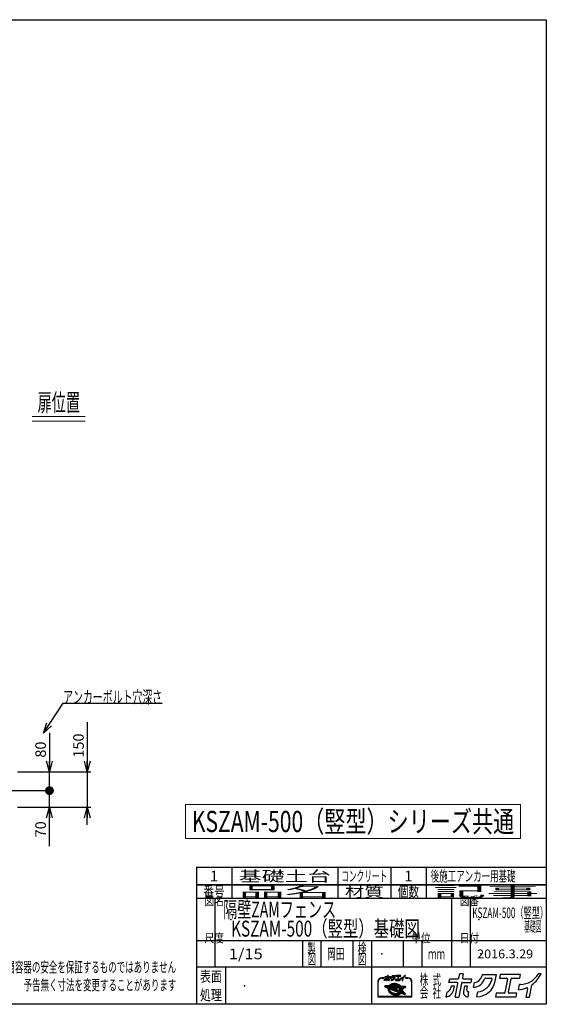
# Model space of a CAD drawing. Units: millimetres. Extents: x -2835 to 3017, y -2093 to 2084.
# Drawn here: x 783 to 3017, y -2093 to 2084 of the extents above; entities that cross this region are included whole.
import ezdxf
from ezdxf.enums import TextEntityAlignment as Align

# ---------------------------------------------------------------- set-up
doc = ezdxf.new("R2010")
doc.units = ezdxf.units.MM
doc.header["$LTSCALE"] = 3.75
doc.header["$PDSIZE"] = 1
doc.layers.add('ZUWAKU', color=7, linetype='Continuous')
doc.layers.add('寸法', color=7, linetype='Continuous')
doc.styles.add('dcStyle0', font='txt.shx', dxfattribs={"width": 0.666667, "bigfont": 'bigfont'})
doc.styles.add('dcStyle1', font='txt.shx', dxfattribs={"width": 0.8, "bigfont": 'bigfont'})
doc.dimstyles.new('dc_Rotated', dxfattribs={"dimtxt": 45, "dimasz": 45.000029, "dimexe": 15, "dimexo": 15, "dimgap": 15, "dimtad": 3, "dimdec": 1, "dimdsep": 46, "dimtxsty": 'dcStyle0', "dimblk1": 'OPEN30', "dimblk2": 'OPEN30', "dimsah": 1, "dimcen": 0.09, "dimclrd": 4, "dimclre": 4, "dimclrt": 4, "dimadec": 0, "dimazin": 2, "dimtfac": 1, "dimtdec": 4, "dimtmove": 0, "dimatfit": 3, "dimfxl": 1, "dimarcsym": 0})

# ---------------------------------------------------------------- blocks, each defined once
blk = doc.blocks.new('DC_GROUP_KSZAM-500（竪型）基礎図_1')
at = {"layer": 'ZUWAKU', "color": 2, "linetype": 'Continuous'}
for p in [(1679.5, -1732.5), (2731.6, -1732.5), (2106.2, -1878.8), (2320, -1878.8), (2739.1, -1878.8), (1737.2, -2013.8)]:
    blk.add_point(p, dxfattribs=at)
blk = doc.blocks.new('DC_GROUP_KSZAM-500（竪型）基礎図_8')
at = {"layer": 'ZUWAKU', "color": 4, "linetype": 'Continuous', "lineweight": 13}
for p, q in [((836.4, 400.3), (1061.4, 400.3)), ((836.4, 381.5), (1061.4, 381.5))]:
    blk.add_line(p, q, dxfattribs=at)
at = {"layer": 'ZUWAKU', "color": 4, "style": 'dcStyle0', "width": 0.988235}
blk.add_text('扉位置', height=75, dxfattribs=at).set_placement((858.9, 422.8), (1038.9, 422.8), align=Align.FIT)
blk = doc.blocks.new('_OPEN30')
at = {"color": 0, "linetype": 'ByBlock', "lineweight": -2}
for p, q in [((-1, 0.267949), (0, 0)), ((0, 0), (-1, -0.267949)), ((0, 0), (-1, 0))]:
    blk.add_line(p, q, dxfattribs=at)
blk = doc.blocks.new('*D8')
at = {"layer": '寸法', "color": 4, "linetype": 'Continuous', "lineweight": 25}
for p, q in [((574.5, -1186.2), (924.2, -1186.2)), ((909.2, -1256.2), (909.2, -1186.2)), ((774.2, -1256.2), (924.2, -1256.2)), ((909.2, -1421.2), (909.2, -1256.2))]:
    blk.add_line(p, q, dxfattribs=at)
at = {"layer": '寸法', "color": 4, "xscale": 45.00004211422929, "yscale": 44.99984052335464, "rotation": 90}
blk.add_blockref('_OPEN30', (909.2, -1256.2), dxfattribs=at)
at = {"layer": '寸法', "color": 4, "insert": (894.2, -1316.2), "char_height": 45, "width": 168.75, "attachment_point": 9, "rotation": 90, "style": 'dcStyle0'}
blk.add_mtext('\\T1.00;70', dxfattribs=at)
blk = doc.blocks.new('_DOT')
at = {"color": 0, "linetype": 'ByBlock', "lineweight": -2}
blk.add_line((-0.5, 0), (-1, 0), dxfattribs=at)
at = {"color": 0, "linetype": 'ByBlock', "const_width": 0.5}
blk.add_lwpolyline([(-0.25, 0, 1), (0.25, 0, 1)], format="xyb", close=True, dxfattribs=at)
blk = doc.blocks.new('*D9')
at = {"layer": '寸法', "color": 4, "linetype": 'Continuous', "lineweight": 25}
for p, q in [((909.2, -941.2), (909.2, -1106.2)), ((774.2, -1106.2), (924.2, -1106.2)), ((909.2, -1186.2), (909.2, -1106.2)), ((574.5, -1186.2), (924.2, -1186.2))]:
    blk.add_line(p, q, dxfattribs=at)
at = {"layer": '寸法', "color": 4, "rotation": 270}
for name, p, xscale, yscale in [('_OPEN30', (909.2, -1106.2), 45.00004211422929, 44.99984052335464), ('_DOT', (909.2, -1186.2), 37.5, 37.5)]:
    blk.add_blockref(name, p, dxfattribs=dict(at, xscale=xscale, yscale=yscale))
at = {"layer": '寸法', "color": 4, "insert": (894.2, -1046.2), "char_height": 45, "width": 168.75, "attachment_point": 7, "rotation": 90, "style": 'dcStyle0'}
blk.add_mtext('\\T1.00;80', dxfattribs=at)
blk = doc.blocks.new('*D10')
at = {"layer": '寸法', "color": 4, "linetype": 'Continuous', "lineweight": 25}
for p, q in [((1069.8, -896.2), (1069.8, -1106.2)), ((774.2, -1106.2), (1084.8, -1106.2)), ((1069.8, -1106.2), (1069.8, -1256.2)), ((774.2, -1256.2), (1084.8, -1256.2)), ((1069.8, -1331.2), (1069.8, -1256.2))]:
    blk.add_line(p, q, dxfattribs=at)
at = {"layer": '寸法', "color": 4, "xscale": 45.00004211422929, "yscale": 44.99984052335464}
for p, rotation in [((1069.8, -1106.2), 270), ((1069.8, -1256.2), 90)]:
    blk.add_blockref('_OPEN30', p, dxfattribs=dict(at, rotation=rotation))
at = {"layer": '寸法', "color": 4, "insert": (1054.8, -1046.2), "char_height": 45, "width": 225, "attachment_point": 7, "rotation": 90, "style": 'dcStyle0'}
blk.add_mtext('\\T1.00;150', dxfattribs=at)
blk = doc.blocks.new('DC_GROUP_KSZAM-500（竪型）基礎図_4')
at = {"layer": '寸法', "color": 4, "linetype": 'Continuous', "lineweight": 25}
for p, q in [((883.6, -942.6), (967.2, -815.5)), ((967.2, -815.5), (1387.2, -815.5))]:
    blk.add_line(p, q, dxfattribs=at)
at = {"layer": '寸法', "color": 4, "xscale": 45.00004211422929, "yscale": 44.99984052335464, "rotation": 236.6737103128848}
blk.add_blockref('_OPEN30', (883.6, -942.6), dxfattribs=at)
at = {"layer": '寸法', "color": 4, "style": 'dcStyle0', "width": 0.949153}
blk.add_text('アンカーボルト穴深さ', height=52.5, dxfattribs=at).set_placement((967.2, -815.5), (1387.2, -815.5), align=Align.FIT)
blk = doc.blocks.new('DC_GROUP_KSZAM-500（竪型）基礎図_7')
at = {"color": 3, "linetype": 'Continuous', "lineweight": 13}
for p, q in [((1486.3, -1245), (2908.3, -1245)), ((1486.3, -1389), (1486.3, -1245)), ((2908.3, -1389), (2908.3, -1245)), ((1486.3, -1389), (2908.3, -1389))]:
    blk.add_line(p, q, dxfattribs=at)
at = {"color": 3, "style": 'dcStyle0', "width": 0.872131}
blk.add_text('KSZAM-500（竪型）シリーズ共通', height=90, dxfattribs=at).set_placement((1513.3, -1362), (2881.3, -1362), align=Align.FIT)

msp = doc.modelspace()

# ---------------------------------------------------------------- linework, layer by layer
at = {"layer": 'ZUWAKU', "color": 5, "linetype": 'Continuous', "lineweight": 25}
for p, q in [((-2835, 2083.75), (3017.5, 2083.75)), ((3017.5, 2083.75), (3017.5, -2092.5)), ((3017.5, -2092.5), (-2835, -2092.5))]:
    msp.add_line(p, q, dxfattribs=at)
at = {"layer": 'ZUWAKU', "color": 4, "linetype": 'Continuous', "lineweight": 25}
for p, q in [((1532.5, -1511.25), (1532.5, -1586.25)), ((1532.5, -1511.25), (3017.5, -1511.25)), ((1682.5, -1511.25), (1682.5, -1642.5)), ((2132.5, -1511.25), (2132.5, -1642.5)), ((2357.5, -1511.25), (2357.5, -1642.5)), ((2507.5, -1511.25), (2507.5, -1642.5)), ((1532.5, -1586.25), (3017.5, -1586.25)), ((1611.25, -1642.5), (1611.25, -1935)), ((2615.31, -1642.5), (2615.31, -1935)), ((2694.06, -1642.5), (2694.06, -1935)), ((1532.5, -1822.5), (3017.5, -1822.5)), ((1982.5, -1822.5), (1982.5, -1935)), ((2061.25, -1822.5), (2061.25, -1935)), ((2196.25, -1822.5), (2196.25, -1935)), ((2275, -1822.5), (2275, -2092.5)), ((2410, -1822.5), (2410, -1935)), ((2488.75, -1822.5), (2488.75, -1935)), ((3017.5, -1935), (1532.5, -1935)), ((1656.25, -1935), (1656.25, -2092.5)), ((2302.09, -1996.8), (2302.09, -2060.75)), ((2304.05, -2058.79), (2304.05, -1996.8)), ((2328.45, -1979.72), (2319.18, -1979.72)), ((2319.18, -1981.67), (2328.45, -1981.67)), ((2367.8, -2004.62), (2370.39, -2004.38)), ((2370.39, -2004.38), (2373.03, -2004.31)), ((2373.03, -2004.31), (2375.7, -2004.4)), ((2375.7, -2004.4), (2378.38, -2004.67)), ((2430.47, -1979.72), (2421.19, -1979.72)), ((2421.19, -1981.67), (2430.47, -1981.67)), ((2445.6, -1996.8), (2445.6, -2058.79)), ((2447.55, -2060.75), (2447.55, -1996.8)), ((2332.32, -2014.17), (2331.59, -2017.89)), ((2332.2, -2018.98), (2345.69, -2024.16)), ((2333.31, -2013.38), (2348.97, -2013.9)), ((2347.5, -2019.63), (2335.99, -2015.21)), ((2336.14, -2014.45), (2349.94, -2014.91)), ((2348.2, -2017.8), (2345.36, -2016.71)), ((2345.36, -2016.71), (2348.72, -2016.82)), ((2345.89, -2027.94), (2345.88, -2029.82)), ((2345.88, -2029.82), (2346.09, -2031.72)), ((2346.14, -2026.08), (2345.89, -2027.94)), ((2346.09, -2031.72), (2346.53, -2033.62)), ((2346.14, -2026.08), (2346.3, -2025.26)), ((2346.53, -2033.62), (2347.19, -2035.5)), ((2346.83, -2023.15), (2346.81, -2025.03)), ((2346.81, -2025.03), (2347.02, -2026.93)), ((2347.07, -2021.29), (2346.83, -2023.15)), ((2347.02, -2026.93), (2347.46, -2028.83)), ((2347.5, -2019.63), (2347.07, -2021.29)), ((2347.19, -2035.5), (2348.08, -2037.36)), ((2347.46, -2028.83), (2348.13, -2030.71)), ((2348.08, -2037.36), (2349.17, -2039.18)), ((2348.13, -2030.71), (2349.01, -2032.57)), ((2348.23, -2017.73), (2348.2, -2017.8)), ((2348.72, -2016.82), (2348.23, -2017.73)), ((2348.76, -2023.4), (2348.74, -2025.16)), ((2348.74, -2025.16), (2348.94, -2026.94)), ((2348.98, -2021.67), (2348.76, -2023.4)), ((2348.94, -2026.94), (2349.35, -2028.71)), ((2349.33, -2020.33), (2348.98, -2021.67)), ((2349.01, -2032.57), (2350.1, -2034.39)), ((2349.17, -2039.18), (2350.46, -2040.94)), ((2400.58, -2040), (2349.33, -2020.33)), ((2349.35, -2028.71), (2349.97, -2030.48)), ((2349.73, -2013.57), (2350.88, -2012.27)), ((2350.26, -2014.46), (2349.94, -2014.91)), ((2349.97, -2030.48), (2350.8, -2032.21)), ((2350.07, -2018.33), (2350.01, -2018.5)), ((2401.9, -2038.42), (2350.01, -2018.5)), ((2350.85, -2016.89), (2350.07, -2018.33)), ((2350.07, -2027.47), (2350.29, -2028.44)), ((2350.1, -2034.39), (2351.39, -2036.15)), ((2351.58, -2012.96), (2350.26, -2014.46)), ((2350.29, -2028.44), (2350.88, -2030.1)), ((2350.46, -2040.94), (2351.95, -2042.63)), ((2350.8, -2032.21), (2351.82, -2033.91)), ((2350.85, -2016.89), (2400.49, -2018.54)), ((2350.88, -2012.27), (2352.46, -2010.81)), ((2350.88, -2030.1), (2351.66, -2031.75)), ((2351.37, -2026.34), (2392.84, -2042.26)), ((2351.39, -2036.15), (2352.88, -2037.84)), ((2353.09, -2011.56), (2351.58, -2012.96)), ((2351.66, -2031.75), (2352.63, -2033.37)), ((2351.82, -2033.91), (2353.03, -2035.56)), ((2351.95, -2042.63), (2353.62, -2044.24)), ((2353.2, -2013.87), (2352.22, -2014.99)), ((2352.22, -2014.99), (2398.64, -2016.53)), ((2352.46, -2010.81), (2354.23, -2009.48)), ((2352.63, -2033.37), (2353.79, -2034.95)), ((2352.88, -2037.84), (2354.55, -2039.45)), ((2353.03, -2035.56), (2354.42, -2037.14)), ((2354.78, -2010.29), (2353.09, -2011.56)), ((2354.62, -2012.56), (2353.2, -2013.87)), ((2353.62, -2044.24), (2355.46, -2045.75)), ((2353.79, -2034.95), (2355.13, -2036.47)), ((2354.23, -2009.48), (2356.17, -2008.29)), ((2354.42, -2037.14), (2355.99, -2038.65)), ((2354.55, -2039.45), (2356.39, -2040.96)), ((2356.2, -2011.37), (2354.62, -2012.56)), ((2356.64, -2009.14), (2354.78, -2010.29)), ((2355.13, -2036.47), (2356.64, -2037.92)), ((2355.46, -2045.75), (2357.45, -2047.16)), ((2355.99, -2038.65), (2357.71, -2040.07)), ((2356.17, -2008.29), (2358.25, -2007.24)), ((2357.94, -2010.3), (2356.2, -2011.37)), ((2356.39, -2040.96), (2358.39, -2042.37)), ((2358.66, -2008.13), (2356.64, -2009.14)), ((2356.64, -2037.92), (2358.3, -2039.29)), ((2357.71, -2040.07), (2359.57, -2041.38)), ((2359.82, -2009.35), (2357.94, -2010.3)), ((2358.25, -2007.24), (2360.48, -2006.34)), ((2358.3, -2039.29), (2360.11, -2040.57)), ((2358.39, -2042.37), (2360.52, -2043.66)), ((2360.81, -2007.26), (2358.66, -2008.13)), ((2359.57, -2041.38), (2361.57, -2042.59)), ((2361.84, -2008.54), (2359.82, -2009.35)), ((2360.11, -2040.57), (2362.05, -2041.74)), ((2360.48, -2006.34), (2362.82, -2005.61)), ((2360.52, -2043.66), (2362.78, -2044.83)), ((2363.08, -2006.55), (2360.81, -2007.26)), ((2361.57, -2042.59), (2363.68, -2043.68)), ((2363.96, -2007.87), (2361.84, -2008.54)), ((2362.05, -2041.74), (2364.1, -2042.8)), ((2362.78, -2044.83), (2365.14, -2045.86)), ((2362.82, -2005.61), (2365.27, -2005.03)), ((2365.46, -2005.99), (2363.08, -2006.55)), ((2363.68, -2043.68), (2365.89, -2044.65)), ((2365.26, -2012.14), (2363.83, -2012.48)), ((2366.19, -2007.35), (2363.96, -2007.87)), ((2364.02, -2014.4), (2383.01, -2015.03)), ((2364.1, -2042.8), (2366.25, -2043.74)), ((2365.14, -2045.86), (2367.59, -2046.75)), ((2367.56, -2011.77), (2365.26, -2012.14)), ((2365.27, -2005.03), (2367.8, -2004.62)), ((2367.92, -2005.59), (2365.46, -2005.99)), ((2365.89, -2044.65), (2368.19, -2045.48)), ((2368.49, -2006.97), (2366.19, -2007.35)), ((2366.25, -2043.74), (2368.49, -2044.55)), ((2396.5, -2035.3), (2367.5, -2024.17)), ((2369.93, -2011.55), (2367.56, -2011.77)), ((2367.89, -2022.28), (2394.62, -2023.17)), ((2370.45, -2005.35), (2367.92, -2005.59)), ((2368.19, -2045.48), (2370.55, -2046.17)), ((2370.86, -2006.75), (2368.49, -2006.97)), ((2368.49, -2044.55), (2370.79, -2045.23)), ((2372.34, -2011.48), (2369.93, -2011.55)), ((2373.03, -2005.28), (2370.45, -2005.35)), ((2370.55, -2046.17), (2372.95, -2046.72)), ((2370.79, -2045.23), (2373.14, -2045.76)), ((2373.27, -2006.69), (2370.86, -2006.75)), ((2374.78, -2011.57), (2372.34, -2011.48)), ((2375.64, -2005.38), (2373.03, -2005.28)), ((2373.14, -2045.76), (2375.52, -2046.14)), ((2375.71, -2006.78), (2373.27, -2006.69)), ((2377.23, -2011.81), (2374.78, -2011.57)), ((2375.52, -2046.14), (2377.9, -2046.38)), ((2378.25, -2005.64), (2375.64, -2005.38)), ((2378.16, -2007.02), (2375.71, -2006.78)), ((2379.66, -2012.21), (2377.23, -2011.81)), ((2380.59, -2007.42), (2378.16, -2007.02)), ((2380.86, -2006.06), (2378.25, -2005.64)), ((2378.38, -2004.67), (2381.04, -2005.1)), ((2382.07, -2012.75), (2379.66, -2012.21)), ((2383, -2007.96), (2380.59, -2007.42)), ((2383.43, -2006.64), (2380.86, -2006.06)), ((2381.04, -2005.1), (2383.68, -2005.7)), ((2383.32, -2013.12), (2382.07, -2012.75)), ((2382.63, -2046.4), (2384.93, -2046.19)), ((2385.36, -2008.65), (2383, -2007.96)), ((2385.95, -2007.38), (2383.43, -2006.64)), ((2383.68, -2005.7), (2386.26, -2006.45)), ((2384.93, -2046.19), (2387.17, -2045.83)), ((2387.66, -2009.48), (2385.36, -2008.65)), ((2388.41, -2008.27), (2385.95, -2007.38)), ((2386.26, -2006.45), (2388.77, -2007.36)), ((2387.17, -2045.83), (2389.33, -2045.32)), ((2387.36, -2046.79), (2389.59, -2046.26)), ((2389.87, -2010.45), (2387.66, -2009.48)), ((2390.77, -2009.3), (2388.41, -2008.27)), ((2388.77, -2007.36), (2391.19, -2008.42)), ((2389.33, -2045.32), (2391.38, -2044.67)), ((2389.59, -2046.26), (2391.71, -2045.59)), ((2391.98, -2011.54), (2389.87, -2010.45)), ((2393.03, -2010.47), (2390.77, -2009.3)), ((2391.19, -2008.42), (2393.51, -2009.62)), ((2392.86, -2044.08), (2391.38, -2044.67)), ((2391.71, -2045.59), (2393.72, -2044.78)), ((2393.98, -2012.75), (2391.98, -2011.54)), ((2392.74, -2046.87), (2394.89, -2046)), ((2395.16, -2011.76), (2393.03, -2010.47)), ((2393.51, -2009.62), (2395.7, -2010.95)), ((2393.72, -2044.78), (2395.61, -2043.84)), ((2394.62, -2026.19), (2393.91, -2029.83)), ((2395.84, -2014.07), (2393.98, -2012.75)), ((2394.72, -2032.46), (2396.92, -2034.66)), ((2394.89, -2046), (2396.91, -2044.99)), ((2397.16, -2013.17), (2395.16, -2011.76)), ((2395.61, -2043.84), (2397.35, -2042.76)), ((2395.7, -2010.95), (2397.75, -2012.4)), ((2397.56, -2015.49), (2395.84, -2014.07)), ((2396.11, -2028.13), (2403.56, -2035.58)), ((2402.84, -2022.12), (2396.67, -2024.98)), ((2396.91, -2044.99), (2398.77, -2043.85)), ((2399, -2014.69), (2397.16, -2013.17)), ((2397.35, -2042.76), (2398.93, -2041.57)), ((2403.66, -2023.89), (2397.49, -2026.75)), ((2397.49, -2026.75), (2404.29, -2033.54)), ((2398.64, -2016.53), (2397.56, -2015.49)), ((2397.75, -2012.4), (2399.65, -2013.96)), ((2398.77, -2043.85), (2400.46, -2042.57)), ((2398.93, -2041.57), (2400.35, -2040.27)), ((2400.67, -2016.3), (2399, -2014.69)), ((2399.53, -2047.36), (2401.03, -2045.98)), ((2399.65, -2013.96), (2401.12, -2015.38)), ((2400.35, -2040.27), (2400.58, -2040)), ((2400.46, -2042.57), (2401.97, -2041.18)), ((2401.73, -2020.22), (2400.49, -2018.54)), ((2400.94, -2016.6), (2400.67, -2016.3)), ((2400.94, -2016.6), (2416.49, -2017.12)), ((2402.75, -2021.92), (2401.73, -2020.22)), ((2401.77, -2015.65), (2419.15, -2016.23)), ((2401.9, -2038.42), (2402.63, -2037.37)), ((2401.97, -2041.18), (2402.39, -2040.7)), ((2402.04, -2045.79), (2416.9, -2051.49)), ((2415.36, -2045.68), (2402.39, -2040.7)), ((2402.63, -2037.37), (2403.48, -2035.8)), ((2402.84, -2022.11), (2402.75, -2021.92)), ((2403.48, -2035.8), (2403.56, -2035.58)), ((2404.19, -2025.42), (2403.66, -2023.89)), ((2403.69, -2039.11), (2404.41, -2038.08)), ((2407.49, -2040.56), (2403.69, -2039.11)), ((2404.61, -2027.2), (2404.19, -2025.42)), ((2404.29, -2033.54), (2404.56, -2032.47)), ((2404.41, -2038.08), (2404.99, -2037.01)), ((2404.56, -2032.47), (2404.79, -2030.74)), ((2404.81, -2028.97), (2404.61, -2027.2)), ((2404.79, -2030.74), (2404.81, -2028.97)), ((2404.99, -2037.01), (2407.9, -2039.92)), ((2416.65, -2017.86), (2405.29, -2023.14)), ((2405.42, -2023.42), (2405.29, -2023.14)), ((2406.09, -2025.31), (2405.42, -2023.42)), ((2405.84, -2035.09), (2406.01, -2034.65)), ((2405.84, -2035.09), (2415.78, -2045.04)), ((2406.01, -2034.65), (2406.48, -2032.84)), ((2406.53, -2027.21), (2406.09, -2025.31)), ((2406.48, -2032.84), (2406.72, -2030.99)), ((2406.74, -2029.11), (2406.53, -2027.21)), ((2406.72, -2030.99), (2406.74, -2029.11)), ((2407.45, -2032.97), (2407.16, -2034.43)), ((2407.43, -2035.31), (2418.6, -2046.48)), ((2407.7, -2031.06), (2407.45, -2032.97)), ((2407.51, -2027.2), (2407.72, -2029.06)), ((2407.72, -2029.06), (2407.7, -2031.06)), ((2418.94, -2021.16), (2408.07, -2026.21)), ((2420.08, -2017.39), (2419.48, -2020.46)), ((2302.09, -2060.75), (2447.55, -2060.75)), ((2445.6, -2058.79), (2304.05, -2058.79)), ((2357.45, -2047.16), (2359.59, -2048.46)), ((2359.59, -2048.46), (2361.85, -2049.62)), ((2361.85, -2049.62), (2364.21, -2050.65)), ((2364.21, -2050.65), (2366.66, -2051.54)), ((2366.66, -2051.54), (2369.19, -2052.28)), ((2367.59, -2046.75), (2370.12, -2047.49)), ((2369.19, -2052.28), (2371.76, -2052.86)), ((2370.12, -2047.49), (2372.69, -2048.07)), ((2371.76, -2052.86), (2374.36, -2053.29)), ((2372.69, -2048.07), (2375.3, -2048.5)), ((2372.95, -2046.72), (2375.39, -2047.11)), ((2374.36, -2053.29), (2376.98, -2053.55)), ((2375.3, -2048.5), (2377.91, -2048.76)), ((2375.39, -2047.11), (2377.84, -2047.36)), ((2376.98, -2053.55), (2379.59, -2053.64)), ((2377.84, -2047.36), (2380.28, -2047.45)), ((2377.9, -2046.38), (2380.28, -2046.47)), ((2377.91, -2048.76), (2380.52, -2048.85)), ((2379.59, -2053.64), (2382.17, -2053.57)), ((2380.28, -2046.47), (2382.63, -2046.4)), ((2380.28, -2047.45), (2382.69, -2047.38)), ((2380.52, -2048.85), (2383.1, -2048.78)), ((2382.17, -2053.57), (2384.7, -2053.34)), ((2382.69, -2047.38), (2385.06, -2047.16)), ((2383.1, -2048.78), (2385.63, -2048.54)), ((2384.7, -2053.34), (2387.16, -2052.94)), ((2385.06, -2047.16), (2387.36, -2046.79)), ((2385.63, -2048.54), (2388.09, -2048.15)), ((2387.16, -2052.94), (2389.54, -2052.38)), ((2388.09, -2048.15), (2390.47, -2047.59)), ((2389.54, -2052.38), (2391.81, -2051.66)), ((2390.47, -2047.59), (2392.74, -2046.87)), ((2391.81, -2051.66), (2393.96, -2050.79)), ((2393.96, -2050.79), (2395.97, -2049.78)), ((2395.97, -2049.78), (2397.84, -2048.64)), ((2397.84, -2048.64), (2399.53, -2047.36)), ((2418.2, -2050.77), (2418.87, -2047.35))]:
    msp.add_line(p, q, dxfattribs=at)
at = {"layer": 'ZUWAKU', "color": 3, "linetype": 'Continuous', "lineweight": 25}
for p, q in [((1532.5, -1586.25), (1532.5, -2092.5)), ((3017.5, -1586.25), (1532.5, -1586.25)), ((1532.5, -1642.5), (3017.5, -1642.5))]:
    msp.add_line(p, q, dxfattribs=at)
at = {"layer": 'ZUWAKU', "color": 7, "linetype": 'Continuous', "lineweight": 25}
for p, q in [((2330.14, -1991.62), (2331.06, -1986.86)), ((2332.84, -1977.72), (2333.5, -1974.34)), ((2340.56, -1977.72), (2332.84, -1977.72)), ((2333.5, -1974.34), (2341.52, -1974.34)), ((2334.96, -1981.16), (2334.6, -1983.02)), ((2338.01, -1981.16), (2334.96, -1981.16)), ((2337.42, -1984.2), (2338.01, -1981.16)), ((2338.81, -1991.67), (2341.34, -1978.66)), ((2338.81, -1991.67), (2342.17, -1991.67)), ((2344.76, -1978.36), (2342.17, -1991.67)), ((2342.3, -1973.7), (2343.08, -1969.69)), ((2346.44, -1969.69), (2343.08, -1969.69)), ((2345.53, -1977.72), (2353.56, -1977.72)), ((2346.44, -1969.69), (2345.72, -1973.4)), ((2346.5, -1974.34), (2354.22, -1974.34)), ((2347.67, -1981.16), (2346.66, -1986.4)), ((2350.41, -1981.16), (2347.67, -1981.16)), ((2349.72, -1984.69), (2350.41, -1981.16)), ((2350.75, -1991.36), (2350.91, -1991.36)), ((2350.91, -1991.36), (2351.81, -1986.74)), ((2351.81, -1986.74), (2351.41, -1986.74)), ((2354.22, -1974.34), (2353.56, -1977.72)), ((2356.12, -1982.34), (2357.02, -1977.75)), ((2359.33, -1991.36), (2360.23, -1986.73)), ((2364.35, -1970.31), (2364.05, -1971.84)), ((2364.35, -1970.31), (2377.94, -1970.31)), ((2367.4, -1973.69), (2372.97, -1973.69)), ((2376.7, -1976.7), (2377.94, -1970.31)), ((2377.66, -1987.98), (2377, -1991.36)), ((2377, -1991.36), (2396.48, -1991.36)), ((2385.07, -1987.98), (2377.66, -1987.98)), ((2381.4, -1970.31), (2380.75, -1973.69)), ((2380.75, -1973.69), (2387.54, -1973.69)), ((2400.57, -1970.31), (2381.4, -1970.31)), ((2388.31, -1974.63), (2385.84, -1987.34)), ((2389.26, -1987.04), (2391.73, -1974.33)), ((2397.14, -1987.98), (2390.04, -1987.98)), ((2392.51, -1973.69), (2399.92, -1973.69)), ((2396.48, -1991.36), (2397.14, -1987.98)), ((2398.73, -1984.83), (2399.73, -1979.73)), ((2400.78, -1979.61), (2399.86, -1979.61)), ((2399.92, -1973.69), (2400.57, -1970.31)), ((2407.32, -1983.73), (2405.77, -1991.67)), ((2405.77, -1991.67), (2409.13, -1991.67)), ((2409.13, -1991.67), (2411.33, -1980.39)), ((2420.16, -1969.69), (2417.6, -1969.69))]:
    msp.add_line(p, q, dxfattribs=at)
at = {"layer": 'ZUWAKU', "color": 2, "linetype": 'Continuous', "lineweight": 25}
for p, q in [((2604.47, -1999.54), (2607.41, -1984.44)), ((2639, -1999.54), (2604.47, -1999.54)), ((2607.41, -1984.44), (2643.31, -1984.44)), ((2631.17, -2061.94), (2642.47, -2003.76)), ((2657.76, -2002.41), (2646.19, -2061.94)), ((2646.79, -1981.57), (2650.27, -1963.64)), ((2665.29, -1963.64), (2650.27, -1963.64)), ((2661.23, -1999.54), (2697.14, -1999.54)), ((2665.29, -1963.64), (2662.07, -1980.22)), ((2665.55, -1984.44), (2700.07, -1984.44)), ((2700.07, -1984.44), (2697.14, -1999.54)), ((2708.6, -2020.23), (2712.59, -1999.69)), ((2745.41, -1966.41), (2744.07, -1973.26)), ((2745.41, -1966.41), (2806.18, -1966.41)), ((2759.02, -1981.52), (2783.93, -1981.52)), ((2800.63, -1994.97), (2806.18, -1966.41)), ((2821.67, -1966.41), (2818.73, -1981.52)), ((2818.73, -1981.52), (2849.1, -1981.52)), ((2907.4, -1966.41), (2821.67, -1966.41)), ((2852.58, -1985.73), (2841.53, -2042.58)), ((2856.81, -2041.23), (2867.86, -1984.38)), ((2871.34, -1981.52), (2904.47, -1981.52)), ((2904.47, -1981.52), (2907.4, -1966.41)), ((2995, -1963.64), (2983.56, -1963.64)), ((2592.38, -2061.73), (2596.53, -2040.4)), ((2613.96, -2014.94), (2612.34, -2023.27)), ((2627.59, -2014.94), (2613.96, -2014.94)), ((2624.95, -2028.51), (2627.59, -2014.94)), ((2670.8, -2014.94), (2666.26, -2038.35)), ((2683.05, -2014.94), (2670.8, -2014.94)), ((2679.98, -2030.73), (2683.05, -2014.94)), ((2685.28, -2060.55), (2689.29, -2039.9)), ((2689.29, -2039.9), (2687.54, -2039.9)), ((2722.95, -2060.53), (2726.98, -2039.83)), ((2804.92, -2045.45), (2801.98, -2060.55)), ((2838.05, -2045.45), (2804.92, -2045.45)), ((2892.04, -2045.45), (2860.29, -2045.45)), ((2889.1, -2060.55), (2892.04, -2045.45)), ((2899.18, -2031.32), (2903.61, -2008.51)), ((2908.32, -2008.01), (2904.22, -2008.01)), ((2937.57, -2026.4), (2930.66, -2061.94)), ((2945.68, -2061.94), (2955.49, -2011.49)), ((2631.17, -2061.94), (2646.19, -2061.94)), ((2684.56, -2060.55), (2685.28, -2060.55)), ((2801.98, -2060.55), (2889.1, -2060.55)), ((2930.66, -2061.94), (2945.68, -2061.94))]:
    msp.add_line(p, q, dxfattribs=at)
at = {"layer": 'ZUWAKU', "color": 6, "linetype": 'Continuous', "lineweight": 25}
for p, q in [((2332.79, -2014.26), (2332.07, -2017.98)), ((2332.38, -2018.53), (2345.86, -2023.7)), ((2349.64, -2014.41), (2333.29, -2013.87)), ((2346.92, -2019.93), (2335.81, -2015.66)), ((2346.34, -2023.11), (2346.32, -2025.05)), ((2346.32, -2025.05), (2346.54, -2027.01)), ((2346.59, -2021.2), (2346.34, -2023.11)), ((2346.38, -2027.97), (2346.37, -2029.79)), ((2346.37, -2029.79), (2346.57, -2031.63)), ((2346.53, -2026.87), (2346.38, -2027.97)), ((2346.54, -2027.01), (2346.99, -2028.96)), ((2346.57, -2031.63), (2347, -2033.48)), ((2346.92, -2019.93), (2346.59, -2021.2)), ((2346.99, -2028.96), (2347.67, -2030.9)), ((2347, -2033.48), (2347.65, -2035.32)), ((2347.51, -2017.16), (2348.09, -2017.38)), ((2348.19, -2017.18), (2347.51, -2017.16)), ((2347.65, -2035.32), (2348.51, -2037.13)), ((2347.67, -2030.9), (2348.58, -2032.8)), ((2348.09, -2017.38), (2348.19, -2017.18)), ((2348.51, -2037.13), (2349.57, -2038.91)), ((2348.58, -2032.8), (2349.69, -2034.66)), ((2349.25, -2023.43), (2349.23, -2025.13)), ((2349.23, -2025.13), (2349.42, -2026.85)), ((2349.46, -2021.76), (2349.25, -2023.43)), ((2349.42, -2026.85), (2349.82, -2028.58)), ((2349.67, -2020.98), (2349.46, -2021.76)), ((2349.57, -2038.91), (2350.84, -2040.63)), ((2351.23, -2012.61), (2349.64, -2014.41)), ((2399.71, -2040.19), (2349.67, -2020.98)), ((2349.69, -2034.66), (2351.01, -2036.45)), ((2349.82, -2028.58), (2350.43, -2030.29)), ((2350.43, -2030.29), (2351.23, -2031.98)), ((2350.68, -2018.23), (2351.13, -2017.39)), ((2401.71, -2037.82), (2350.68, -2018.23)), ((2350.84, -2040.63), (2352.3, -2042.29)), ((2351.01, -2036.45), (2352.53, -2038.17)), ((2351.13, -2017.39), (2400.24, -2019.02)), ((2352.78, -2011.19), (2351.23, -2012.61)), ((2351.23, -2031.98), (2352.23, -2033.64)), ((2351.55, -2025.89), (2393.02, -2041.81)), ((2352.23, -2033.64), (2353.41, -2035.25)), ((2352.3, -2042.29), (2353.95, -2043.87)), ((2352.53, -2038.17), (2354.23, -2039.81)), ((2354.51, -2009.88), (2352.78, -2011.19)), ((2353.27, -2014.53), (2353.55, -2014.21)), ((2353.27, -2014.53), (2397.39, -2016)), ((2353.41, -2035.25), (2354.78, -2036.8)), ((2353.55, -2014.21), (2354.93, -2012.94)), ((2353.95, -2043.87), (2355.76, -2045.36)), ((2354.23, -2039.81), (2356.09, -2041.35)), ((2356.4, -2008.71), (2354.51, -2009.88)), ((2354.78, -2036.8), (2356.31, -2038.28)), ((2354.93, -2012.94), (2356.48, -2011.77)), ((2355.76, -2045.36), (2357.72, -2046.75)), ((2356.09, -2041.35), (2358.12, -2042.78)), ((2356.31, -2038.28), (2358, -2039.68)), ((2358.45, -2007.69), (2356.4, -2008.71)), ((2356.48, -2011.77), (2358.18, -2010.72)), ((2358, -2039.68), (2359.84, -2040.98)), ((2358.12, -2042.78), (2360.28, -2044.09)), ((2358.18, -2010.72), (2360.03, -2009.8)), ((2360.64, -2006.8), (2358.45, -2007.69)), ((2359.84, -2040.98), (2361.81, -2042.17)), ((2360.03, -2009.8), (2362, -2009)), ((2360.28, -2044.09), (2362.57, -2045.27)), ((2362.95, -2006.08), (2360.64, -2006.8)), ((2361.81, -2042.17), (2363.89, -2043.24)), ((2362, -2009), (2364.09, -2008.34)), ((2362.57, -2045.27), (2364.96, -2046.32)), ((2365.36, -2005.51), (2362.95, -2006.08)), ((2363.72, -2012), (2365.16, -2011.66)), ((2363.89, -2043.24), (2366.07, -2044.2)), ((2364.09, -2008.34), (2366.28, -2007.83)), ((2364.96, -2046.32), (2367.44, -2047.21)), ((2365.16, -2011.66), (2367.5, -2011.28)), ((2367.86, -2005.1), (2365.36, -2005.51)), ((2366.07, -2044.2), (2368.34, -2045.02)), ((2366.28, -2007.83), (2368.55, -2007.46)), ((2367.5, -2011.28), (2369.9, -2011.06)), ((2370.42, -2004.87), (2367.86, -2005.1)), ((2367.9, -2021.79), (2394.64, -2022.68)), ((2368.34, -2045.02), (2370.67, -2045.7)), ((2368.55, -2007.46), (2370.89, -2007.24)), ((2369.9, -2011.06), (2372.34, -2010.99)), ((2373.03, -2004.79), (2370.42, -2004.87)), ((2370.67, -2045.7), (2373.05, -2046.24)), ((2370.89, -2007.24), (2373.27, -2007.18)), ((2372.34, -2010.99), (2374.81, -2011.08)), ((2375.67, -2004.89), (2373.03, -2004.79)), ((2373.05, -2046.24), (2375.45, -2046.63)), ((2373.27, -2007.18), (2375.68, -2007.26)), ((2374.81, -2011.08), (2377.29, -2011.33)), ((2378.32, -2005.15), (2375.67, -2004.89)), ((2375.68, -2007.26), (2378.09, -2007.5)), ((2377.29, -2011.33), (2379.76, -2011.73)), ((2378.09, -2007.5), (2380.5, -2007.9)), ((2380.95, -2005.58), (2378.32, -2005.15)), ((2379.76, -2011.73), (2382.19, -2012.28)), ((2380.5, -2007.9), (2382.88, -2008.43)), ((2383.55, -2006.17), (2380.95, -2005.58)), ((2382.19, -2012.28), (2383.46, -2012.65)), ((2382.88, -2008.43), (2385.21, -2009.12)), ((2386.11, -2006.92), (2383.55, -2006.17)), ((2385, -2046.67), (2387.27, -2046.31)), ((2385.21, -2009.12), (2387.48, -2009.94)), ((2388.59, -2007.82), (2386.11, -2006.92)), ((2387.27, -2046.31), (2389.46, -2045.79)), ((2387.48, -2009.94), (2389.66, -2010.89)), ((2390.98, -2008.86), (2388.59, -2007.82)), ((2389.46, -2045.79), (2391.55, -2045.13)), ((2389.66, -2010.89), (2391.74, -2011.97)), ((2393.27, -2010.04), (2390.98, -2008.86)), ((2391.55, -2045.13), (2393.52, -2044.34)), ((2391.74, -2011.97), (2393.71, -2013.16)), ((2395.43, -2011.35), (2393.27, -2010.04)), ((2393.52, -2044.34), (2395.37, -2043.41)), ((2393.71, -2013.16), (2395.55, -2014.46)), ((2395.1, -2026.29), (2394.39, -2029.92)), ((2395.06, -2032.11), (2397.23, -2034.28)), ((2395.09, -2046.45), (2397.14, -2045.42)), ((2395.37, -2043.41), (2397.07, -2042.36)), ((2397.45, -2012.78), (2395.43, -2011.35)), ((2395.55, -2014.46), (2397.24, -2015.85)), ((2395.77, -2028.48), (2403.04, -2035.59)), ((2402.17, -2021.89), (2396.47, -2024.54)), ((2397.07, -2042.36), (2398.62, -2041.19)), ((2397.14, -2045.42), (2399.04, -2044.25)), ((2397.24, -2015.85), (2397.39, -2016)), ((2399.32, -2014.32), (2397.45, -2012.78)), ((2403.37, -2024.56), (2398.33, -2026.9)), ((2404.03, -2032.6), (2398.33, -2026.9)), ((2398.62, -2041.19), (2399.71, -2040.19)), ((2399.04, -2044.25), (2400.77, -2042.95)), ((2399.22, -2046.99), (2400.69, -2045.62)), ((2401.19, -2016.12), (2399.32, -2014.32)), ((2400.24, -2019.02), (2401.32, -2020.49)), ((2400.77, -2042.95), (2402.32, -2041.52)), ((2401.19, -2016.12), (2419.14, -2016.72)), ((2401.32, -2020.49), (2402.17, -2021.89)), ((2402.21, -2037.11), (2401.71, -2037.82)), ((2403.04, -2035.59), (2402.21, -2037.11)), ((2402.21, -2045.33), (2417.07, -2051.04)), ((2402.32, -2041.52), (2402.54, -2041.28)), ((2415.19, -2046.13), (2402.54, -2041.28)), ((2403.37, -2024.56), (2403.73, -2025.56)), ((2403.73, -2025.56), (2404.12, -2027.28)), ((2404.08, -2032.38), (2404.03, -2032.6)), ((2404.3, -2030.7), (2404.08, -2032.38)), ((2404.12, -2027.28), (2404.32, -2029)), ((2404.32, -2029), (2404.3, -2030.7)), ((2404.45, -2038.87), (2404.83, -2038.34)), ((2404.45, -2038.87), (2407.23, -2039.94)), ((2404.83, -2038.34), (2405.11, -2037.82)), ((2405.11, -2037.82), (2407.23, -2039.94)), ((2405.92, -2023.38), (2416.85, -2018.31)), ((2406.56, -2025.17), (2405.92, -2023.38)), ((2406.41, -2034.98), (2406.48, -2034.8)), ((2418.25, -2046.82), (2406.41, -2034.98)), ((2406.48, -2034.8), (2406.96, -2032.93)), ((2407.01, -2027.13), (2406.56, -2025.17)), ((2406.68, -2034.34), (2406.97, -2032.89)), ((2406.96, -2032.93), (2407.21, -2031.02)), ((2407.23, -2029.08), (2407.01, -2027.13)), ((2407.21, -2031.02), (2407.23, -2029.08)), ((2418.73, -2020.72), (2407.86, -2025.76)), ((2419.6, -2017.3), (2419, -2020.37)), ((2357.72, -2046.75), (2359.83, -2048.03)), ((2359.83, -2048.03), (2362.06, -2049.18)), ((2362.06, -2049.18), (2364.39, -2050.2)), ((2364.39, -2050.2), (2366.82, -2051.08)), ((2366.82, -2051.08), (2369.31, -2051.81)), ((2367.44, -2047.21), (2370, -2047.96)), ((2369.31, -2051.81), (2371.85, -2052.38)), ((2370, -2047.96), (2372.6, -2048.55)), ((2371.85, -2052.38), (2374.43, -2052.8)), ((2372.6, -2048.55), (2375.23, -2048.98)), ((2374.43, -2052.8), (2377.01, -2053.06)), ((2375.23, -2048.98), (2377.88, -2049.24)), ((2375.45, -2046.63), (2377.87, -2046.87)), ((2377.01, -2053.06), (2379.59, -2053.15)), ((2377.87, -2046.87), (2380.28, -2046.96)), ((2377.88, -2049.24), (2380.52, -2049.34)), ((2379.59, -2053.15), (2382.14, -2053.08)), ((2380.28, -2046.96), (2382.66, -2046.89)), ((2380.52, -2049.34), (2383.13, -2049.27)), ((2382.14, -2053.08), (2384.64, -2052.85)), ((2382.66, -2046.89), (2385, -2046.67)), ((2383.13, -2049.27), (2385.69, -2049.03)), ((2384.64, -2052.85), (2387.07, -2052.46)), ((2385.69, -2049.03), (2388.19, -2048.62)), ((2387.07, -2052.46), (2389.41, -2051.91)), ((2388.19, -2048.62), (2390.6, -2048.06)), ((2389.41, -2051.91), (2391.65, -2051.2)), ((2390.6, -2048.06), (2392.91, -2047.33)), ((2391.65, -2051.2), (2393.76, -2050.35)), ((2392.91, -2047.33), (2395.09, -2046.45)), ((2393.76, -2050.35), (2395.74, -2049.36)), ((2395.74, -2049.36), (2397.56, -2048.23)), ((2397.56, -2048.23), (2399.22, -2046.99)), ((2418.41, -2047.17), (2417.72, -2050.68))]:
    msp.add_line(p, q, dxfattribs=at)
at = {"layer": 'ZUWAKU', "color": 4, "linetype": 'Continuous', "lineweight": 25}
for centre, radius, start, end in [((2319.18, -1996.8), 17.08, 90, 180), ((2319.18, -1996.8), 15.13, 90, 180), ((2328.45, -1980.7), 0.976, 270, 90), ((2421.19, -1980.7), 0.976, 90, 270), ((2430.47, -1996.8), 17.08, 0, 90), ((2430.47, -1996.8), 15.13, 0, 90), ((2332.55, -2018.07), 0.976, 169, 249), ((2333.27, -2014.36), 0.976, 88.1, 169), ((2336.13, -2014.84), 0.39, 90, 249), ((2345.34, -2025.07), 0.976, 349, 69), ((2349, -2012.93), 0.976, 268.1, 318.63881), ((2351.02, -2027.25), 0.976, 69, 193.03208), ((2364.05, -2013.43), 0.976, 103.25045, 268.1), ((2367.85, -2023.26), 0.976, 88.1, 249), ((2383.04, -2014.06), 0.976, 268.1, 73.68153), ((2392.49, -2043.17), 0.976, 291.94098, 69), ((2396.79, -2030.39), 2.93, 169, 225), ((2394.59, -2024.14), 0.976, 318.08539, 88.1), ((2397.49, -2026.75), 2.93, 138.08539, 169), ((2397.49, -2026.75), 1.95, 115, 225), ((2396.64, -2034.94), 0.39, 249, 45), ((2401.69, -2046.7), 0.976, 69, 132.63976), ((2401.8, -2014.68), 0.976, 226.05902, 268.1), ((2408.12, -2034.62), 0.976, 169, 225), ((2407.63, -2040.2), 0.39, 249, 45), ((2408.48, -2027.09), 0.976, 114.9, 186.40744), ((2415.5, -2045.31), 0.39, 249, 45), ((2416.48, -2017.51), 0.39, 294.9, 88.1), ((2418.52, -2020.27), 0.976, 294.9, 349), ((2419.12, -2017.21), 0.976, 349, 88.1), ((2417.25, -2050.58), 0.976, 249, 349), ((2417.91, -2047.17), 0.976, 349, 45)]:
    msp.add_arc(centre, radius, start, end, dxfattribs=at)
at = {"layer": 'ZUWAKU', "color": 7, "linetype": 'Continuous', "lineweight": 25}
for centre, radius, start, end in [((2328.16, -1982.4), 9.44, 282.12751, 349), ((2331.2, -1986.88), 0.138, 105.60485, 169), ((2329.87, -1982.1), 4.82, 285.60485, 349), ((2340.56, -1978.51), 0.792, 349, 90), ((2341.52, -1973.55), 0.792, 270, 349), ((2345.53, -1978.51), 0.792, 90, 169), ((2346.5, -1973.55), 0.792, 169, 270), ((2350.75, -1987.19), 4.17, 169, 270), ((2351.41, -1985.02), 1.72, 169, 270), ((2355.34, -1970.45), 11.92, 273.75671, 341.51399), ((2356.89, -1970.45), 7.3, 271.01523, 349), ((2358.91, -1973.24), 18.12, 271.32224, 349), ((2358.21, -1970.87), 15.98, 277.26717, 346.25869), ((2367.4, -1974.48), 0.792, 90, 161.51399), ((2372.97, -1974.48), 0.792, 346.25869, 90), ((2385.07, -1987.19), 0.792, 270, 349), ((2387.54, -1974.48), 0.792, 349, 90), ((2390.04, -1987.19), 0.792, 169, 270), ((2392.51, -1974.48), 0.792, 90, 169), ((2395.55, -1957.59), 27.42, 276.65881, 292.91877), ((2399.86, -1979.75), 0.138, 90, 169), ((2400.78, -1960.53), 19.08, 270, 331.06147), ((2406.54, -1983.57), 0.792, 349, 112.91877), ((2412.41, -1980.6), 1.1, 126.21758, 169), ((2395.55, -1957.59), 27.42, 306.21758, 333.80784), ((2417.6, -1969.83), 0.138, 90, 151.06147)]:
    msp.add_arc(centre, radius, start, end, dxfattribs=at)
at = {"layer": 'ZUWAKU', "color": 2, "linetype": 'Continuous', "lineweight": 25}
for centre, radius, start, end in [((2639, -2003.08), 3.54, 349, 90), ((2643.31, -1980.9), 3.54, 270, 349), ((2661.23, -2003.08), 3.54, 90, 169), ((2665.55, -1980.9), 3.54, 169, 270), ((2705.11, -1967.03), 53.31, 273.75671, 341.51399), ((2712.02, -1967.03), 32.66, 271.01523, 349), ((2721.08, -1979.51), 81.04, 271.32224, 349), ((2717.93, -1968.92), 71.48, 277.26717, 346.25869), ((2759.02, -1985.06), 3.54, 90, 161.51399), ((2783.93, -1985.06), 3.54, 346.25869, 90), ((2849.1, -1985.06), 3.54, 349, 90), ((2871.34, -1985.06), 3.54, 90, 169), ((2908.32, -1922.66), 85.35, 270, 331.06147), ((2884.96, -1909.51), 122.64, 306.21758, 333.80784), ((2983.56, -1964.26), 0.618, 90, 151.06147), ((2583.51, -2020.45), 42.21, 282.12751, 349), ((2597.13, -2040.52), 0.618, 105.60485, 169), ((2591.17, -2019.15), 21.57, 285.60485, 349), ((2684.56, -2041.91), 18.64, 169, 270), ((2687.54, -2032.2), 7.7, 169, 270), ((2838.05, -2041.91), 3.54, 270, 349), ((2860.29, -2041.91), 3.54, 169, 270), ((2884.96, -1909.51), 122.64, 276.65881, 292.91877), ((2904.22, -2008.63), 0.618, 90, 169), ((2934.09, -2025.73), 3.54, 349, 112.91877), ((2960.33, -2012.43), 4.93, 126.21758, 169)]:
    msp.add_arc(centre, radius, start, end, dxfattribs=at)
at = {"layer": 'ZUWAKU', "color": 6, "linetype": 'Continuous', "lineweight": 25}
for centre, radius, start, end in [((2332.55, -2018.07), 0.488, 169, 249), ((2333.27, -2014.36), 0.488, 88.1, 169), ((2336.13, -2014.84), 0.879, 88.1, 249), ((2345.34, -2025.07), 1.46, 47.38929, 69), ((2351.02, -2027.25), 1.46, 69, 193.03208), ((2364.05, -2013.43), 1.46, 103.25045, 268.1), ((2367.85, -2023.26), 1.46, 88.1, 249), ((2383.04, -2014.06), 1.46, 268.1, 73.68153), ((2392.49, -2043.17), 1.46, 291.94098, 69), ((2396.79, -2030.39), 2.44, 169, 225), ((2394.59, -2024.14), 1.46, 318.08539, 88.1), ((2397.49, -2026.75), 2.44, 114.9, 225), ((2396.61, -2034.9), 0.879, 248.95117, 45), ((2401.69, -2046.7), 1.46, 69, 132.63976), ((2401.8, -2014.68), 1.46, 226.05902, 268.1), ((2408.12, -2034.62), 1.46, 169, 225), ((2408.48, -2027.09), 1.46, 114.9, 186.40744), ((2415.5, -2045.31), 0.879, 248.95117, 45), ((2416.48, -2017.51), 0.879, 294.9, 88.1), ((2418.52, -2020.27), 0.488, 294.9, 349), ((2419.12, -2017.21), 0.488, 349, 88.1), ((2417.25, -2050.58), 0.488, 249, 349), ((2417.91, -2047.17), 0.488, 349, 45)]:
    msp.add_arc(centre, radius, start, end, dxfattribs=at)

# ---------------------------------------------------------------- block references
at = {"linetype": 'Continuous'}
msp.add_blockref('DC_GROUP_KSZAM-500（竪型）基礎図_7', (0, 0), dxfattribs=at)
at = {"layer": 'ZUWAKU', "linetype": 'Continuous'}
for name in ['DC_GROUP_KSZAM-500（竪型）基礎図_8', 'DC_GROUP_KSZAM-500（竪型）基礎図_1']:
    msp.add_blockref(name, (0, 0), dxfattribs=at)
at = {"layer": '寸法', "linetype": 'Continuous'}
msp.add_blockref('DC_GROUP_KSZAM-500（竪型）基礎図_4', (0, 0), dxfattribs=at)

# ---------------------------------------------------------------- texts
at = {"layer": 'ZUWAKU', "color": 4, "style": 'dcStyle0'}
for s, height, width, p, p2 in [('1', 45, 1.527273, (1589.5, -1571.25), (1625.5, -1571.25)), ('基礎土台', 45, 2.637681, (1712.5, -1571.25), (2102.5, -1571.25)), ('コンクリート', 45, 0.866667, (2147.5, -1571.25), (2342.5, -1571.25)), ('1', 45, 1.527273, (2414.5, -1571.25), (2450.5, -1571.25)), ('後施工アンカー用基礎', 45, 0.949153, (2527, -1571.25), (2887, -1571.25)), ('番号', 45, 1.272727, (1562.5, -1636.88), (1652.5, -1636.88)), ('品名', 45, 5.515152, (1712.5, -1636.88), (2102.5, -1636.88)), ('材質', 45, 2.333333, (2162.5, -1636.88), (2327.5, -1636.88)), ('個数', 45, 1.272727, (2387.5, -1636.88), (2477.5, -1636.88)), ('記事', 45, 6.363636, (2537.5, -1636.88), (2987.5, -1636.88)), ('製', 45, 1.12, (2003.87, -1878.75), (2039.87, -1878.75)), ('検', 45, 1.12, (2217.62, -1878.75), (2253.62, -1878.75)), ('1/15', 45, 0.850633, (1670.02, -1901.25), (1814.02, -1901.25)), ('図', 45, 1.12, (2003.87, -1923.75), (2039.87, -1923.75)), ('岡田', 45, 1.018182, (2088.25, -1901.25), (2160.25, -1901.25)), ('図', 45, 1.12, (2217.62, -1923.75), (2253.62, -1923.75)), ('ｍｍ', 45, 1.018182, (2515.75, -1901.25), (2587.75, -1901.25)), ('2016.3.29', 37.5, 0.852564, (2724.06, -1897.5), (2961.56, -1897.5)), ('本図は、本製品の取付図であり、バルク貯層容器の安全を保証するものではありません', 45, 0.937339, (42.61, -1957.26), (1446.61, -1957.26)), ('表面', 45, 1.325758, (1547.5, -1996.88), (1641.25, -1996.88)), ('予告無く寸法を変更することがあります', 45, 0.942056, (799.55, -2033.14), (1447.55, -2033.14)), ('処理', 45, 1.325758, (1547.5, -2075.63), (1641.25, -2075.63))]:
    msp.add_text(s, height=height, dxfattribs=dict(at, width=width)).set_placement(p, p2, align=Align.FIT)
at = {"layer": 'ZUWAKU', "color": 4, "style": 'dcStyle1', "width": 0.8}
for s, p in [('図名', (1567.37, -1672.5)), ('図番', (2650.19, -1672.5)), ('尺度', (1567.37, -1830)), ('単位', (2444.87, -1830)), ('日付', (2650.19, -1830))]:
    msp.add_text(s, height=37.485, dxfattribs=at).set_placement(p)
at = {"layer": 'ZUWAKU', "color": 2, "style": 'dcStyle0'}
for s, height, width, p, p2 in [('隔壁ZAMフェンス', 67.5, 0.893513, (1646, -1724.09), (2125.62, -1724.09)), ('KSZAM-500（竪型）基礎図', 67.5, 0.798718, (1679.85, -1805.29), (2480.85, -1805.29)), ('株', 45, 1.12, (2480.61, -2010.54), (2516.61, -2010.54)), ('式', 45, 1.12, (2534.61, -2010.54), (2570.61, -2010.54)), ('会', 45, 1.12, (2480.61, -2064.54), (2516.61, -2064.54)), ('社', 45, 1.12, (2534.61, -2064.54), (2570.61, -2064.54))]:
    msp.add_text(s, height=height, dxfattribs=dict(at, width=width)).set_placement(p, p2, align=Align.FIT)
at = {"layer": 'ZUWAKU', "color": 7, "style": 'dcStyle0'}
for s, width, p, p2 in [('KSZAM-500（竪型）', 0.581977, (2703.41, -1726.89), (3025.16, -1726.89)), ('基礎図', 0.679412, (2923.3, -1784.67), (2997.55, -1784.67))]:
    msp.add_text(s, height=45, dxfattribs=dict(at, width=width)).set_placement(p, p2, align=Align.FIT)

# ---------------------------------------------------------------- dimensions: what is measured, and where the dimension line sits
at = {"layer": '寸法', "linetype": 'Continuous', "lineweight": 13}
dim = msp.add_linear_dim(base=(1069.76, -1256.25), p1=(759.24, -1106.25), p2=(759.24, -1256.25), angle=90, dimstyle='dc_Rotated', override={"dimtxt": 45, "dimasz": 45.000029, "dimexe": 15, "dimexo": 15, "dimgap": 15, "dimtad": 3, "dimtih": 0, "dimtoh": 0, "dimdec": 1, "dimzin": 8, "dimtxsty": 'dcStyle0', "dimblk1": 'OPEN30', "dimblk2": 'OPEN30', "dimsah": 1, "dimclrd": 4, "dimclre": 4, "dimclrt": 4, "dimazin": 2, "dimtofl": 1, "dimtolj": 0, "dimtzin": 8, "dimarcsym": 1}, dxfattribs=at)
dim.commit()
dim.dimension.update_dxf_attribs({"geometry": '*D10', "text_midpoint": (1069.76, -978.75), "dimtype": 160})
at = {"layer": '寸法', "linetype": 'Continuous', "lineweight": 25}
for base, p1, p2, override, picture, middle in [((909.24, -1106.25), (559.49, -1186.25), (759.24, -1106.25), {"dimtxt": 45, "dimasz": 37.5, "dimexe": 15, "dimexo": 15, "dimgap": 15, "dimtad": 3, "dimtih": 0, "dimtoh": 0, "dimdec": 1, "dimzin": 8, "dimtxsty": 'dcStyle0', "dimblk1": 'DOT', "dimblk2": 'DOT', "dimsah": 1, "dimclrd": 4, "dimclre": 4, "dimclrt": 4, "dimazin": 2, "dimtofl": 1, "dimtolj": 0, "dimtzin": 8, "dimarcsym": 1}, '*D9', (909.24, -1001.25)), ((909.24, -1186.25), (759.24, -1256.25), (559.49, -1186.25), {"dimtxt": 45, "dimasz": 45.000029, "dimexe": 15, "dimexo": 15, "dimgap": 15, "dimtad": 3, "dimtih": 0, "dimtoh": 0, "dimdec": 1, "dimzin": 8, "dimtxsty": 'dcStyle0', "dimblk1": 'OPEN30', "dimblk2": 'OPEN30', "dimsah": 1, "dimclrd": 4, "dimclre": 4, "dimclrt": 4, "dimazin": 2, "dimtofl": 1, "dimtolj": 0, "dimtzin": 8, "dimarcsym": 1}, '*D8', (909.24, -1361.25))]:
    dim = msp.add_linear_dim(base=base, p1=p1, p2=p2, angle=90, dimstyle='dc_Rotated', override=override, dxfattribs=at)
    dim.commit()
    dim.dimension.update_dxf_attribs({"geometry": picture, "text_midpoint": middle, "dimtype": 160})

doc.saveas('drawing.dxf')
